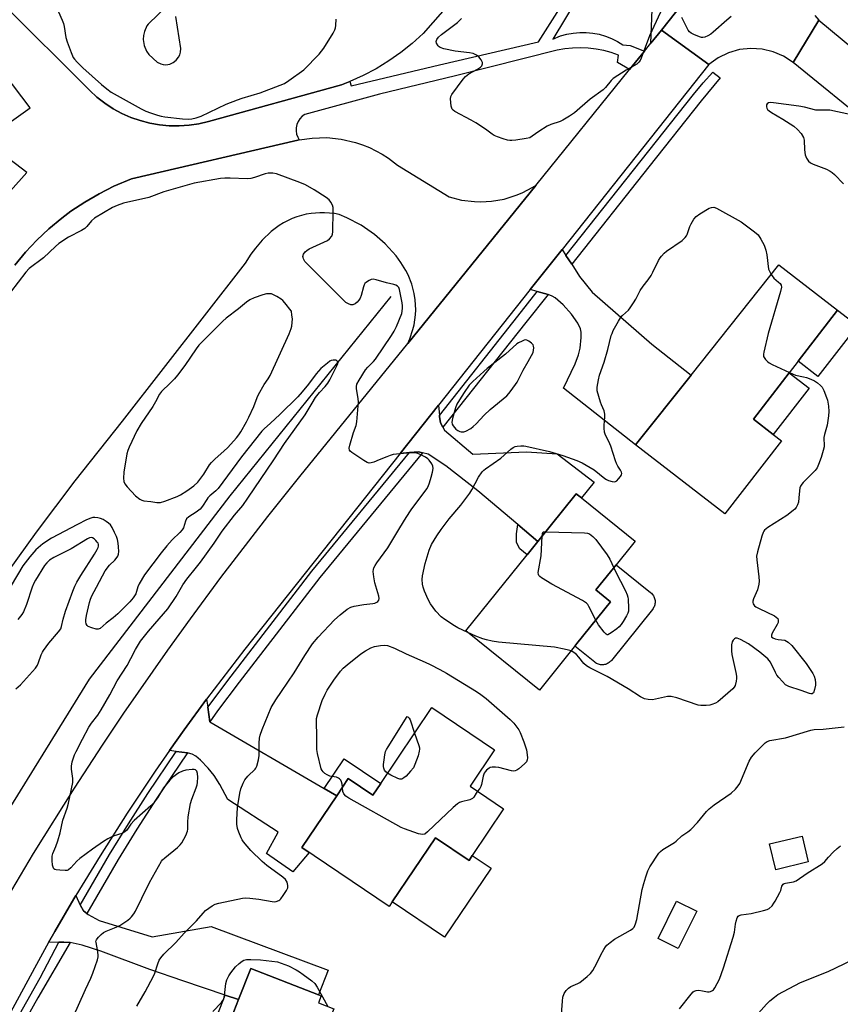
# Model space of a CAD drawing. Units: inches. Extents: x 1285765 to 1291766, y 545449 to 549450.
# Drawn here: x 1289445 to 1289762, y 547907 to 548288 of the extents above; entities that cross this region are included whole.
import ezdxf

# ---------------------------------------------------------------- set-up
doc = ezdxf.new("R2010")
doc.units = ezdxf.units.IN
doc.header["$MEASUREMENT"] = 0
for name, color, linetype in [('BLDG-Footprint', 5, 'Continuous'), ('CULTRL-Pad', 6, 'Continuous'), ('HYDRO-Canal', 164, 'Continuous'), ('TRANS-Driveway', 251, 'Continuous'), ('TRANS-Non Street Sidewalk', 7, 'Continuous'), ('TRANS-Parking Lot', 4, 'Continuous'), ('TRANS-Road', 130, 'Continuous'), ('TRANS-Street Sidewalk', 7, 'Continuous'), ('Undefined', 1, 'Continuous')]:
    doc.layers.add(name, color=color, linetype=linetype)

msp = doc.modelspace()

# ---------------------------------------------------------------- linework, layer by layer
at = {"layer": 'BLDG-Footprint'}
for points, elevation in [([(1289739.67, 548125.26), (1289717.74, 548096.89), (1289683.14, 548123.63), (1289704.63, 548150.64), (1289738.67, 548193.43), (1289761.42, 548175.85), (1289746.15, 548156.1), (1289742.71, 548151.65), (1289728.81, 548133.66), (1289736.52, 548127.7)], 493.3), ([(1289660.44, 548046.65), (1289645.96, 548028.65), (1289617.44, 548051.59), (1289641.15, 548081.06), (1289645.31, 548086.22), (1289660.17, 548104.7), (1289662.14, 548103.11), (1289683, 548086.34), (1289674.62, 548075.91), (1289673.46, 548074.48), (1289667.8, 548067.44), (1289673.49, 548062.87)], 493.49), ([(1289619.01, 547991.33), (1289632.03, 547982.57), (1289619.88, 547964.51), (1289618.61, 547962.63), (1289605.59, 547971.39), (1289588.85, 547946.52), (1289587.7, 547944.81), (1289553.83, 547967.6), (1289567.34, 547987.68), (1289571.81, 547994.32), (1289581.34, 547987.9), (1289584.41, 547992.46), (1289604.17, 548021.83), (1289628.51, 548005.45)], 492.84), ([(1289750.07, 547962.05), (1289737.48, 547958.99), (1289735.05, 547968.99), (1289747.64, 547972.05)], 493.66), ([(1289706.87, 547942.91), (1289699.7, 547928.46), (1289691.89, 547932.34), (1289699.06, 547946.79)], 493.36), ([(1289567.62, 547891.59), (1289558.72, 547868.82), (1289546.81, 547873.48), (1289536.2, 547846.33), (1289509.1, 547856.91), (1289522.99, 547892.45), (1289529.33, 547908.67), (1289534.05, 547920.75), (1289560.34, 547910.47), (1289561.33, 547910.09), (1289560.27, 547907.37), (1289566.18, 547905.06), (1289561.8, 547893.86)], 491.56)]:
    msp.add_lwpolyline(points, close=True, dxfattribs=dict(at, elevation=elevation))
at = {"layer": 'CULTRL-Pad'}
for points in [[(1289769.09, 548169.91), (1289753.83, 548150.17), (1289746.15, 548156.1), (1289761.42, 548175.85)], [(1289750.42, 548145.69), (1289736.52, 548127.7), (1289728.81, 548133.66), (1289742.71, 548151.65)], [(1289670.71, 548038.45), (1289670.31, 548038.43), (1289669.91, 548038.44), (1289669.51, 548038.48), (1289669.12, 548038.56), (1289668.74, 548038.67), (1289668.37, 548038.81), (1289668.01, 548038.99), (1289667.66, 548039.2), (1289667.34, 548039.44), (1289659.63, 548045.64), (1289660.44, 548046.65), (1289673.49, 548062.87), (1289667.8, 548067.44), (1289673.46, 548074.48), (1289674.62, 548075.91), (1289675.62, 548077.17), (1289689, 548066.41), (1289689.3, 548066.14), (1289689.58, 548065.85), (1289689.83, 548065.54), (1289690.05, 548065.2), (1289690.25, 548064.85), (1289690.41, 548064.48), (1289690.54, 548064.1), (1289690.63, 548063.71), (1289690.69, 548063.31), (1289690.72, 548062.91), (1289690.71, 548062.51), (1289690.67, 548062.11), (1289690.59, 548061.71), (1289690.47, 548061.32), (1289690.33, 548060.95), (1289690.15, 548060.59), (1289689.94, 548060.24), (1289689.7, 548059.92), (1289673.79, 548040.14), (1289673.53, 548039.84), (1289673.24, 548039.56), (1289672.93, 548039.31), (1289672.59, 548039.09), (1289672.24, 548038.9), (1289671.87, 548038.73), (1289671.5, 548038.61), (1289671.11, 548038.51)], [(1289605.59, 547971.39), (1289618.61, 547962.63), (1289619.88, 547964.51), (1289627.15, 547959.61), (1289609.15, 547932.86), (1289588.85, 547946.52)]]:
    msp.add_lwpolyline(points, close=True, dxfattribs=at)
at = {"layer": 'HYDRO-Canal'}
msp.add_lwpolyline([(1289588.26, 548181.18), (1289525.93, 548103.97), (1289471.41, 548032.91), (1289419.55, 547949.04), (1289392.83, 547899.55), (1289381.94, 547878.55)], dxfattribs=at)
at = {"layer": 'TRANS-Driveway'}
for points in [[(1289656.19, 548197.13), (1289658.43, 548193.66), (1289661.47, 548188.93), (1289666.39, 548182.8), (1289689.51, 548162.67), (1289704.63, 548150.64), (1289683.14, 548123.63), (1289655.19, 548145.62), (1289659.7, 548155.04), (1289661.04, 548158.56), (1289661.74, 548161.21), (1289662.12, 548165.29), (1289662.06, 548167.29), (1289661.84, 548168.66), (1289660.78, 548170.87), (1289658.34, 548174.3), (1289655.12, 548177.9), (1289652.06, 548180.6), (1289650.82, 548181.31), (1289649.22, 548181.93), (1289645.08, 548183.1), (1289642.36, 548183.86), (1289654.72, 548199.43)], [(1289607.12, 548135.07), (1289607.17, 548134.65), (1289607.61, 548132.18), (1289608.5, 548130.52), (1289609.12, 548129.36), (1289620.13, 548120.07), (1289640.89, 548120.98), (1289652.79, 548120.25), (1289667.07, 548109.24), (1289662.14, 548103.11), (1289660.17, 548104.7), (1289645.31, 548086.22), (1289637.54, 548092.78), (1289622.01, 548105.88), (1289609.66, 548115.56), (1289602.74, 548120.13), (1289600.65, 548120.64), (1289599.03, 548121.03), (1289595.61, 548120.67), (1289591.9, 548120.29), (1289606.84, 548139.1)], [(1289517.35, 548021.96), (1289518.16, 548016.39), (1289562.49, 547990.51), (1289567.34, 547987.68), (1289553.83, 547967.6), (1289556.72, 547965.66), (1289550.39, 547958.19), (1289540.14, 547965.33), (1289544.62, 547973.61), (1289525.21, 547986.28), (1289522.08, 547992.03), (1289519.87, 547995.56), (1289517.52, 547998.43), (1289514.61, 548001.45), (1289512.7, 548002.96), (1289511.35, 548003.77), (1289509.87, 548004.22), (1289509.53, 548004.27), (1289505.2, 548004.88), (1289502.62, 548005.22), (1289508.29, 548013.19), (1289516.92, 548025.05)], [(1289467.96, 547945.29), (1289468.07, 547945.09), (1289469.28, 547943.07), (1289470.59, 547942.04), (1289471.04, 547941.68), (1289475.37, 547939.34), (1289495.85, 547932.98), (1289518.72, 547937), (1289564.07, 547920.02), (1289560.34, 547910.47), (1289534.05, 547920.75), (1289529.33, 547908.67), (1289524.14, 547910.41), (1289507.74, 547915.89), (1289494.89, 547920.39), (1289475.91, 547927.43), (1289468.67, 547929.73), (1289464.1, 547930.82), (1289461.64, 547930.89), (1289459.72, 547930.89), (1289455.73, 547930.76), (1289458.15, 547935.01), (1289465.5, 547947.7), (1289466.27, 547948.99)]]:
    msp.add_lwpolyline(points, close=True, dxfattribs=at)
at = {"layer": 'TRANS-Non Street Sidewalk'}
for points in [[(1289645.31, 548086.22), (1289641.15, 548081.06), (1289638.26, 548083.39), (1289636.97, 548085.87), (1289637.01, 548089.22), (1289637.54, 548092.78)], [(1289567.34, 547987.68), (1289562.49, 547990.51), (1289570.22, 548002.01), (1289584.41, 547992.46), (1289581.34, 547987.9), (1289571.81, 547994.32)], [(1289529.33, 547908.67), (1289522.99, 547892.45), (1289517.9, 547894.44), (1289524.14, 547910.41)]]:
    msp.add_lwpolyline(points, close=True, dxfattribs=at)
at = {"layer": 'TRANS-Parking Lot'}
for points in [[(1289731.7, 548333.16, 0), (1289693.17, 548284.41, 0), (1289689.1, 548279.34, 0), (1289689.82, 548298.97, 0)], [(1289630.94, 548317.47, 0), (1289600.82, 548283.12, 0), (1289596.63, 548279.3, 0), (1289592.21, 548275.76, 0), (1289587.58, 548272.49, 0), (1289582.66, 548269.48, 0), (1289577.65, 548266.83, 0), (1289572.49, 548264.5, 0), (1289569.26, 548263.24, 0), (1289517.66, 548249.02, 0), (1289513.93, 548248.14, 0), (1289510.14, 548247.57, 0), (1289506.32, 548247.3, 0), (1289502.48, 548247.35, 0), (1289498.67, 548247.7, 0), (1289494.89, 548248.37, 0), (1289491.18, 548249.33, 0), (1289487.57, 548250.59, 0), (1289484.06, 548252.14, 0), (1289480.69, 548253.97, 0), (1289477.48, 548256.06, 0), (1289474.45, 548258.41, 0), (1289471.63, 548261, 0), (1289437.67, 548294.91, 0)], [(1289517.26, 548309.09, 0), (1289494.26, 548286.71, 0), (1289493.82, 548286.05, 0), (1289492.82, 548283.89, 0), (1289492.47, 548282.34, 0), (1289492.39, 548280.76, 0), (1289492.75, 548278.4, 0), (1289493.67, 548276.22, 0), (1289494.58, 548274.91, 0), (1289497.8, 548271.95, 0), (1289499.16, 548271.31, 0), (1289500.14, 548271.08, 0), (1289501.15, 548271.03, 0), (1289502.63, 548271.26, 0), (1289504.01, 548271.86, 0), (1289505.2, 548272.79, 0), (1289506.11, 548273.98, 0), (1289506.54, 548274.89, 0), (1289506.81, 548275.86, 0), (1289506.9, 548277.36, 0), (1289505.01, 548289.69, 0)], [(1289442.69, 548193.33, 0), (1289446.77, 548198.31, 0), (1289451.16, 548203.01, 0), (1289455.84, 548207.44, 0), (1289460.79, 548211.55, 0), (1289464.36, 548214.23, 0), (1289469.72, 548217.8, 0), (1289475.29, 548221.03, 0), (1289481.05, 548223.9, 0), (1289487.86, 548226.74, 0), (1289552.24, 548241.74, 0), (1289552.86, 548241.86, 0), (1289557.82, 548242.6, 0), (1289563.47, 548242.74, 0), (1289569.09, 548242.17, 0), (1289574.6, 548240.9, 0), (1289577.38, 548239.97, 0), (1289580, 548238.9, 0), (1289585.01, 548236.29, 0), (1289587.38, 548234.76, 0), (1289590.86, 548232.08, 0), (1289610.95, 548219.75, 0), (1289615.76, 548218.54, 0), (1289620.68, 548217.94, 0), (1289623.16, 548217.88, 0), (1289627.31, 548218.11, 0), (1289632.19, 548218.96, 0), (1289636.93, 548220.42, 0), (1289639.22, 548221.37, 0), (1289641.45, 548222.46, 0), (1289644.48, 548224.26, 0), (1289594.86, 548163.01, 0), (1289595.66, 548164.76, 0), (1289596.91, 548168.39, 0), (1289597.35, 548170.26, 0), (1289597.89, 548174.07, 0), (1289597.98, 548175.99, 0), (1289597.79, 548179.83, 0), (1289597.41, 548182.3, 0), (1289596.44, 548186.02, 0), (1289595.01, 548189.59, 0), (1289594.13, 548191.29, 0), (1289592.19, 548194.35, 0), (1289590.33, 548196.88, 0), (1289586.15, 548201.57, 0), (1289582.04, 548205.21, 0), (1289576.89, 548208.8, 0), (1289571.32, 548211.71, 0), (1289568.3, 548212.93, 0), (1289566.44, 548213.29, 0), (1289562.65, 548213.66, 0), (1289560.75, 548213.66, 0), (1289557.4, 548213.37, 0), (1289555.53, 548213.04, 0), (1289551.86, 548212.04, 0), (1289550.08, 548211.37, 0), (1289546.67, 548209.7, 0), (1289545.05, 548208.7, 0), (1289542.01, 548206.42, 0), (1289538.46, 548202.97, 0), (1289535.86, 548199.94, 0), (1289534.08, 548197.53, 0), (1289531.93, 548194.1, 0), (1289484.17, 548132.91, 0), (1289465.84, 548109.77, 0), (1289450.89, 548089.87, 0), (1289436.36, 548069.68, 0)]]:
    msp.add_polyline3d(points, dxfattribs=at)
at = {"layer": 'TRANS-Road'}
for points in [[(1289752.65, 548290.06), (1289754.16, 548288.26), (1289744.19, 548271.89), (1289740.5, 548274.31), (1289736.45, 548276.06), (1289732.16, 548277.08), (1289727.75, 548277.36), (1289723.37, 548276.87), (1289719.13, 548275.64), (1289715.17, 548273.69), (1289711.6, 548271.1), (1289693.17, 548284.41), (1289731.7, 548333.16)], [(1289775.34, 548246.54), (1289744.19, 548271.89), (1289754.16, 548288.26), (1289777.51, 548268.92)], [(1289434.57, 547939.68), (1289449.85, 547965.31), (1289465.7, 547990.6), (1289476.57, 548007.26), (1289484.89, 548019.65), (1289501.93, 548044.15), (1289510.65, 548056.26), (1289522.49, 548072.26), (1289540.68, 548095.91), (1289553.1, 548111.46), (1289594.86, 548163.01), (1289644.48, 548224.26), (1289680.83, 548269.12), (1289686.59, 548276.23), (1289689.1, 548279.34), (1289693.17, 548284.41), (1289711.6, 548271.1), (1289654.72, 548199.43), (1289642.36, 548183.86), (1289606.84, 548139.1), (1289591.9, 548120.29), (1289531.75, 548044.49), (1289519.83, 548028.98), (1289516.92, 548025.05), (1289508.29, 548013.19), (1289502.62, 548005.22), (1289497.03, 547997.19), (1289486.16, 547980.93), (1289475.64, 547964.43), (1289466.27, 547948.99), (1289465.5, 547947.7), (1289458.15, 547935.01), (1289455.73, 547930.76), (1289450.97, 547922.21), (1289415.75, 547857.46)]]:
    msp.add_lwpolyline(points, dxfattribs=at)
at = {"layer": 'TRANS-Street Sidewalk'}
for points in [[(1289658.43, 548193.66), (1289656.19, 548197.13), (1289705.56, 548259.47), (1289709.29, 548264.05), (1289713.09, 548268.12), (1289715.88, 548265.95), (1289708.61, 548257.02), (1289688.3, 548231.38)], [(1289649.22, 548181.93), (1289640.61, 548171.16), (1289608.5, 548130.52), (1289607.61, 548132.18), (1289607.17, 548134.65), (1289607.12, 548135.07), (1289637.54, 548173.59), (1289645.08, 548183.1)], [(1289600.65, 548120.64), (1289560.83, 548072.23), (1289529.53, 548031.69), (1289521.19, 548020.6), (1289518.16, 548016.39), (1289517.35, 548021.96), (1289526.43, 548034.07), (1289557.77, 548074.66), (1289595.61, 548120.67), (1289599.03, 548121.03)], [(1289509.53, 548004.27), (1289497.43, 547986.41), (1289489.94, 547974.73), (1289482.67, 547962.91), (1289470.59, 547942.04), (1289469.28, 547943.07), (1289468.07, 547945.09), (1289467.96, 547945.29), (1289479.31, 547964.91), (1289486.63, 547976.81), (1289494.16, 547988.55), (1289505.2, 548004.88)]]:
    msp.add_lwpolyline(points, close=True, dxfattribs=at)
msp.add_lwpolyline([(1289432.8, 547882.46), (1289452.49, 547917.17), (1289459.72, 547930.89), (1289461.64, 547930.89), (1289464.1, 547930.82), (1289451.54, 547909.37), (1289435.52, 547880.92)], dxfattribs=at)
for points in [[(1289437.67, 548294.91, 0), (1289471.63, 548261, 0), (1289474.45, 548258.41, 0), (1289477.48, 548256.06, 0), (1289480.69, 548253.97, 0), (1289484.06, 548252.14, 0), (1289487.57, 548250.59, 0), (1289491.18, 548249.33, 0), (1289494.89, 548248.37, 0), (1289498.67, 548247.7, 0), (1289502.48, 548247.35, 0), (1289506.32, 548247.3, 0), (1289510.14, 548247.57, 0), (1289513.93, 548248.14, 0), (1289517.66, 548249.02, 0), (1289569.26, 548263.24, 0), (1289572.49, 548264.5, 0), (1289573, 548262.82, 0), (1289607.12, 548270.94, 0), (1289645.6, 548279.83, 0), (1289661.19, 548304.52, 0)], [(1289661.31, 548297.92, 0), (1289651.05, 548280.96, 0), (1289654.05, 548282.15, 0), (1289656.48, 548282.84, 0), (1289658.97, 548283.3, 0), (1289661.5, 548283.53, 0), (1289664.03, 548283.52, 0), (1289666.55, 548283.28, 0), (1289669.04, 548282.8, 0), (1289671.47, 548282.09, 0), (1289673.83, 548281.16, 0), (1289676.09, 548280.01, 0), (1289678.23, 548278.66, 0), (1289681, 548278.52, 0), (1289686.59, 548276.23, 0), (1289680.83, 548269.12, 0), (1289676.2, 548271.89, 0), (1289676.6, 548274.73, 0), (1289673.74, 548275.71, 0), (1289670.81, 548276.47, 0), (1289667.83, 548277.03, 0), (1289664.82, 548277.38, 0), (1289661.8, 548277.51, 0), (1289658.77, 548277.43, 0), (1289655.75, 548277.14, 0), (1289652.77, 548276.63, 0), (1289613.35, 548266.74, 0), (1289583.9, 548259.55, 0), (1289554.94, 548251.78, 0), (1289553.92, 548251.02, 0), (1289553.06, 548250.1, 0), (1289552.38, 548249.03, 0), (1289551.9, 548247.85, 0), (1289551.65, 548246.61, 0), (1289551.63, 548245.34, 0), (1289551.83, 548244.09, 0), (1289552.26, 548242.9, 0), (1289552.86, 548241.86, 0), (1289552.24, 548241.74, 0), (1289487.86, 548226.74, 0), (1289481.05, 548223.9, 0), (1289475.29, 548221.03, 0), (1289469.72, 548217.8, 0), (1289464.36, 548214.23, 0), (1289460.79, 548211.55, 0), (1289455.84, 548207.44, 0), (1289451.16, 548203.01, 0), (1289446.77, 548198.31, 0), (1289442.69, 548193.33, 0)], [(1289438.64, 548247.2, 0), (1289448.63, 548254.24, 0), (1289431.49, 548276.6, 0)], [(1289433.44, 548213.88, 0), (1289447.33, 548229.29, 0), (1289438.04, 548236.29, 0)]]:
    msp.add_polyline3d(points, dxfattribs=at)
at = {"layer": 'Undefined'}
for points, elevation in [([(1289459.5, 548291.54), (1289460.99, 548288.33), (1289461.52, 548286.96), (1289461.76, 548285.83), (1289462.43, 548281.53), (1289462.96, 548279.85), (1289464.46, 548275.7), (1289465.29, 548273.84), (1289465.8, 548273.14), (1289466.77, 548272.05), (1289468.97, 548269.85), (1289476.27, 548263.3), (1289478.28, 548261.62), (1289479.92, 548260.42), (1289491.54, 548253.97), (1289493.37, 548253.02), (1289495.23, 548252.31), (1289497.93, 548251.4), (1289499.31, 548251.08), (1289500.76, 548250.87), (1289507.57, 548250.1), (1289509.79, 548249.95), (1289511.26, 548250), (1289512.92, 548250.39), (1289514.84, 548251.06), (1289524.57, 548255.66), (1289528.86, 548257.37), (1289530.76, 548258.07), (1289537.69, 548260.15), (1289545.5, 548263.03), (1289547.13, 548263.73), (1289548.85, 548264.86), (1289554.56, 548269.04), (1289560.49, 548275.11), (1289561.46, 548276.21), (1289562.31, 548277.43), (1289565.98, 548283.24), (1289566.67, 548284.53), (1289566.9, 548285.34), (1289567.01, 548286.16), (1289567.15, 548288.7)], 490), ([(1289692.77, 548291.43), (1289688.5, 548282.2), (1289685.28, 548273.49), (1289684.92, 548272.69), (1289684.47, 548271.97), (1289683.59, 548271.27), (1289679.48, 548268.95), (1289674.5, 548265.68), (1289673.64, 548264.9), (1289671.46, 548262.23), (1289670.54, 548261.31), (1289665.57, 548257.72), (1289659.44, 548252.3), (1289657.49, 548251.01), (1289654.98, 548249.49), (1289653.92, 548249), (1289650.28, 548247.79), (1289648.92, 548247.23), (1289645.69, 548245.17), (1289643.12, 548243.26), (1289642.13, 548242.73), (1289640.74, 548242.41), (1289636.7, 548241.79), (1289635.27, 548241.61), (1289634.42, 548241.6), (1289633.57, 548241.75), (1289631.9, 548242.26), (1289629.68, 548243), (1289628.35, 548243.56), (1289627.6, 548244.04), (1289624.99, 548246.04), (1289621.28, 548248.49), (1289619.47, 548249.52), (1289613.13, 548252.9), (1289612.44, 548253.42), (1289612.15, 548253.77), (1289611.93, 548254.2), (1289611.72, 548255.01), (1289611.54, 548256.43), (1289611.46, 548257.85), (1289611.56, 548258.66), (1289611.91, 548259.42), (1289616.33, 548265.37), (1289617.28, 548266.49), (1289618.49, 548267.44), (1289621.87, 548269.27), (1289623.02, 548270.02), (1289623.55, 548270.55), (1289623.75, 548270.96), (1289623.83, 548271.41), (1289623.78, 548271.89), (1289623.28, 548272.91), (1289622.37, 548274.07), (1289621.46, 548274.75), (1289620.17, 548275.33), (1289618.75, 548275.64), (1289613.19, 548276.29), (1289608.83, 548277.22), (1289607.45, 548277.68), (1289606.99, 548277.99), (1289606.61, 548278.38), (1289606.05, 548279.31), (1289605.95, 548280.04), (1289606.19, 548280.77), (1289606.78, 548281.63), (1289607.93, 548282.72), (1289614.14, 548287.32), (1289614.99, 548288.11), (1289615.7, 548288.97)], 492), ([(1289720.15, 548289.64), (1289718.56, 548288.33), (1289713.24, 548283.6), (1289712.35, 548282.9), (1289711.21, 548282.15), (1289709.98, 548281.67), (1289709.2, 548281.57), (1289708.67, 548281.62), (1289707.86, 548281.85), (1289705.73, 548282.73), (1289704.71, 548283.24), (1289704.04, 548283.72), (1289703.53, 548284.38), (1289702.99, 548285.39), (1289701.12, 548289.36)], 492), ([(1289766.14, 548251.66), (1289758.37, 548253.35), (1289757.19, 548253.42), (1289754.23, 548253.36), (1289752.95, 548253.45), (1289748.58, 548254.55), (1289746.43, 548254.98), (1289736.64, 548256.27), (1289735.47, 548256.31), (1289734.71, 548256.18), (1289734.14, 548255.84), (1289733.94, 548255.42), (1289733.91, 548254.66), (1289734.04, 548254.15), (1289734.3, 548253.71), (1289734.88, 548253.13), (1289735.87, 548252.48), (1289740.23, 548249.95), (1289744.42, 548247.18), (1289745.89, 548245.94), (1289747.32, 548244.3), (1289748.17, 548242.85), (1289748.51, 548241.79), (1289748.59, 548237.97), (1289748.82, 548236.04), (1289749.36, 548234.74), (1289750.17, 548233.59), (1289750.95, 548232.94), (1289751.93, 548232.43), (1289757.07, 548230.54), (1289758.54, 548229.8), (1289759.39, 548229.19), (1289760.24, 548228.44), (1289763.69, 548224.91)], 490), ([(1289489.92, 547906.1), (1289493.19, 547911.74), (1289496.36, 547917.81), (1289496.82, 547918.9), (1289498.02, 547922.54), (1289498.62, 547923.89), (1289499.19, 547924.9), (1289500.36, 547926.22), (1289505.07, 547930.74), (1289508.3, 547934.41), (1289513.05, 547939.22), (1289515.55, 547942.13), (1289516.56, 547943.18), (1289519.05, 547945.06), (1289520.28, 547945.72), (1289521.64, 547946.09), (1289530.82, 547948), (1289532.18, 547948.07), (1289533.65, 547947.97), (1289537.18, 547947.56), (1289542.28, 547946.66), (1289543.11, 547946.59), (1289543.91, 547946.69), (1289544.9, 547947.08), (1289545.35, 547947.36), (1289545.76, 547947.76), (1289546.63, 547948.96), (1289547.93, 547951), (1289548.41, 547952.04), (1289548.47, 547952.84), (1289548.1, 547954.2), (1289547.52, 547955.16), (1289546.44, 547956.09), (1289540.31, 547960.61), (1289538.51, 547962.15), (1289534.08, 547966.48), (1289531.22, 547969.85), (1289530.72, 547970.57), (1289530.32, 547971.35), (1289529.41, 547973.55), (1289528.95, 547974.96), (1289528.69, 547976.62), (1289528.59, 547978.33), (1289528.9, 547983.08), (1289529.75, 547988.68), (1289530.17, 547990.33), (1289531.06, 547992.55), (1289531.75, 547993.83), (1289532.96, 547995.27), (1289535.71, 547997.95), (1289536.05, 547998.42), (1289536.39, 547999.17), (1289537.05, 548001.62), (1289537.35, 548003.29), (1289537.33, 548008.02), (1289537.45, 548009.96), (1289537.64, 548011.21), (1289538.42, 548013.4), (1289541.92, 548021.84), (1289543.71, 548024.8), (1289545.97, 548028.03), (1289550.81, 548035.36), (1289555.03, 548042.08), (1289557.98, 548046.52), (1289560.18, 548049.15), (1289566.46, 548055.85), (1289568.64, 548057.79), (1289571.39, 548059.96), (1289572.8, 548060.76), (1289574.15, 548061.18), (1289577.83, 548061.86), (1289581.31, 548062.21), (1289582.15, 548062.36), (1289582.9, 548062.68), (1289583.31, 548063.03), (1289583.61, 548063.45), (1289583.76, 548064.18), (1289583.66, 548064.97), (1289582.11, 548070.21), (1289581.67, 548072.5), (1289581.47, 548074.53), (1289581.55, 548075.35), (1289581.76, 548076.05), (1289582.22, 548076.93), (1289582.88, 548077.92), (1289587.1, 548083.75), (1289591.87, 548091.47), (1289594.28, 548095.51), (1289596.22, 548098.51), (1289602.31, 548106.62), (1289602.77, 548107.52), (1289603.27, 548108.91), (1289603.98, 548111.18), (1289604.48, 548113.14), (1289604.72, 548114.54), (1289604.62, 548115.36), (1289604.17, 548116.33), (1289603.2, 548117.68), (1289602.63, 548118.28), (1289601.71, 548118.9), (1289599.43, 548120.06), (1289598.39, 548120.44), (1289597.31, 548120.58), (1289595.91, 548120.56), (1289589.2, 548119.89), (1289588.09, 548119.59), (1289586.75, 548119.09), (1289583.81, 548117.9), (1289581.72, 548116.96), (1289580.67, 548116.68), (1289579.87, 548116.63), (1289579.09, 548116.84), (1289577.84, 548117.56), (1289573.16, 548120.72), (1289572.55, 548121.26), (1289572.29, 548121.67), (1289572.22, 548122.43), (1289572.45, 548123.55), (1289573.82, 548128.44), (1289574.86, 548131.2), (1289575.1, 548132.65), (1289575.74, 548140.35), (1289575.65, 548141.5), (1289575.01, 548145.48), (1289575.01, 548146.32), (1289575.21, 548147.16), (1289576, 548148.72), (1289578.55, 548152.7), (1289579.45, 548153.84), (1289581.62, 548155.98), (1289582.4, 548156.93), (1289588.6, 548166.04), (1289589.66, 548167.73), (1289590.55, 548169.55), (1289592.53, 548174.55), (1289592.89, 548176.55), (1289592.89, 548177.62), (1289592.74, 548178.75), (1289591.69, 548183.9), (1289591.39, 548184.66), (1289590.9, 548185.18), (1289590.28, 548185.54), (1289589.53, 548185.81), (1289586.62, 548186.48), (1289582.62, 548187.67), (1289581.49, 548187.87), (1289580.68, 548187.73), (1289579.89, 548187.39), (1289578.9, 548186.78), (1289578.29, 548186.21), (1289578.01, 548185.75), (1289577.71, 548184.97), (1289576.8, 548181.63), (1289576.43, 548180.55), (1289575.97, 548179.73), (1289575.33, 548178.97), (1289574.51, 548178.33), (1289573.62, 548177.96), (1289572.88, 548177.99), (1289571.88, 548178.31), (1289570.93, 548178.84), (1289570.06, 548179.6), (1289555.05, 548194.74), (1289554.45, 548195.72), (1289554.3, 548196.26), (1289554.28, 548196.69), (1289554.51, 548197.62), (1289555.13, 548198.5), (1289555.76, 548199.01), (1289556.74, 548199.6), (1289563.73, 548202.87), (1289564.6, 548203.55), (1289565.4, 548204.61), (1289565.69, 548205.35), (1289565.81, 548206.2), (1289565.96, 548214.22), (1289565.92, 548215.69), (1289565.75, 548216.52), (1289565.12, 548217.74), (1289564.45, 548218.61), (1289563.31, 548219.5), (1289558.61, 548222.53), (1289555.2, 548224.49), (1289553.07, 548225.38), (1289543.96, 548228.72), (1289542.54, 548229), (1289540.8, 548228.97), (1289539.67, 548228.73), (1289535.49, 548227.26), (1289534.07, 548226.9), (1289532.59, 548226.84), (1289526.04, 548227.1), (1289524.04, 548227.09), (1289522.33, 548226.86), (1289512.16, 548225.04), (1289509.36, 548224.3), (1289500.33, 548221.69), (1289494.49, 548219.59), (1289484.73, 548217.41), (1289482.3, 548216.49), (1289480.46, 548215.68), (1289473.55, 548211.52), (1289472.33, 548210.53), (1289470.48, 548208.35), (1289469.7, 548207.59), (1289468.48, 548206.82), (1289463.43, 548204.21), (1289459.72, 548201.7), (1289458.4, 548200.62), (1289453.72, 548196.13), (1289448.12, 548192.02), (1289446.85, 548190.63), (1289441.01, 548182.92)], 490), ([(1289618.2, 548050.98), (1289614.25, 548052.82), (1289612.94, 548053.51), (1289609.19, 548055.95), (1289607.81, 548057.08), (1289605.73, 548059.22), (1289603.75, 548062.04), (1289602.79, 548063.8), (1289601.41, 548066.97), (1289600.87, 548068.57), (1289600.63, 548069.68), (1289600.51, 548071.44), (1289600.63, 548072.89), (1289601.6, 548077.75), (1289603.18, 548082.86), (1289604.07, 548085.02), (1289606.15, 548088.46), (1289607.76, 548090.83), (1289610.95, 548094.96), (1289615.41, 548100.24), (1289618.91, 548104.98), (1289619.68, 548106.23), (1289622.34, 548111.21), (1289623.77, 548113.22), (1289624.35, 548113.81), (1289625.02, 548114.35), (1289630.92, 548118.56), (1289634.78, 548122), (1289635.71, 548122.63), (1289636.45, 548122.99), (1289637.25, 548123.2), (1289638.66, 548123.32), (1289639.8, 548123.29), (1289640.67, 548123.17), (1289649.82, 548121.1), (1289654.94, 548119.59), (1289660.38, 548117.67), (1289662.47, 548116.73), (1289667.06, 548113.97), (1289671.24, 548110.66), (1289671.91, 548110.2), (1289672.63, 548109.83), (1289674.05, 548109.42), (1289675.15, 548109.35), (1289675.84, 548109.67), (1289676.6, 548110.46), (1289677.27, 548111.39), (1289677.66, 548112.11), (1289677.78, 548112.59), (1289677.71, 548113.08), (1289677.37, 548113.82), (1289676.27, 548115.36), (1289675.72, 548116.39), (1289675.31, 548117.5), (1289673.55, 548123.17), (1289672.75, 548124.96), (1289671.47, 548127.49), (1289671.13, 548128.54), (1289670.94, 548130.2), (1289670.92, 548131.31), (1289671.28, 548134.41), (1289671.3, 548135.52), (1289670.95, 548136.84), (1289669.95, 548139.15), (1289669.55, 548140.27), (1289668.3, 548144.58), (1289668.22, 548145.16), (1289668.25, 548146.03), (1289668.73, 548148.94), (1289669.14, 548150.67), (1289671.02, 548155.71), (1289672.37, 548160.6), (1289673.74, 548166.06), (1289674.02, 548166.9), (1289674.51, 548167.97), (1289676.5, 548171.65), (1289677.28, 548172.91), (1289678.04, 548173.75), (1289680.35, 548175.83), (1289681.08, 548176.75), (1289682.4, 548178.69), (1289683.3, 548180.19), (1289684.93, 548183.54), (1289686.06, 548185.16), (1289688.07, 548187.68), (1289689.14, 548189.35), (1289689.83, 548190.6), (1289692.06, 548195.18), (1289692.63, 548196.13), (1289693.14, 548196.78), (1289694.26, 548198.02), (1289695.09, 548198.77), (1289701.15, 548202.94), (1289702.42, 548204.06), (1289702.92, 548204.72), (1289703.18, 548205.24), (1289704.24, 548208.34), (1289704.72, 548209.4), (1289705.76, 548211.09), (1289706.68, 548212.16), (1289708.11, 548213.19), (1289711.62, 548215.4), (1289712.53, 548215.73), (1289713.44, 548215.75), (1289714.54, 548215.42), (1289724.04, 548210.09), (1289729.27, 548206.25), (1289730.59, 548205.1), (1289731.69, 548203.38), (1289732.95, 548201.04), (1289733.42, 548199.97), (1289733.65, 548199.11), (1289733.97, 548197.35), (1289734.69, 548191.76), (1289734.99, 548190.96), (1289735.71, 548189.71)], 492), ([(1289735.71, 548189.71), (1289736.76, 548188.32), (1289738.57, 548186.77), (1289739.16, 548186.18), (1289739.54, 548185.55), (1289739.64, 548184.8), (1289739.26, 548183.11), (1289734.53, 548166.79), (1289732.83, 548159.63), (1289732.69, 548158.78), (1289732.73, 548157.98), (1289732.95, 548157.49), (1289733.45, 548156.81), (1289734.28, 548155.97), (1289734.98, 548155.44), (1289736.02, 548154.88), (1289742.78, 548151.73)], 492), ([(1289465.09, 547901.58), (1289469.95, 547912.56), (1289472.08, 547917.02), (1289472.83, 547918.89), (1289474.71, 547924.12), (1289474.95, 547925.2), (1289474.96, 547926.01), (1289474.7, 547927.92), (1289474.09, 547930.77), (1289474.08, 547931.31), (1289474.22, 547931.81), (1289474.5, 547932.27), (1289475.07, 547932.91), (1289476.13, 547933.94), (1289477.03, 547934.69), (1289478.03, 547935.22), (1289481.23, 547936.43), (1289483.28, 547937.44), (1289486.37, 547939.48), (1289487.26, 547940.19), (1289487.86, 547940.8), (1289488.77, 547941.92), (1289489.39, 547942.91), (1289491.78, 547948), (1289494.8, 547954.02), (1289499.5, 547962.3), (1289499.9, 547962.82), (1289500.71, 547963.58), (1289505.68, 547967.62), (1289506.66, 547968.59), (1289507.33, 547969.49), (1289508.85, 547972.32), (1289509.49, 547973.92), (1289509.6, 547974.72), (1289509.65, 547977.49), (1289509.79, 547979.48), (1289510.75, 547984.64), (1289511.22, 547986.35), (1289512.93, 547990.81), (1289513.25, 547991.92), (1289513.39, 547992.77), (1289513.49, 547994.82), (1289513.42, 547996.27), (1289513.12, 547997.2), (1289512.64, 547997.67), (1289512.17, 547997.84), (1289511.33, 547997.9), (1289508.94, 547997.65), (1289507.65, 547997.27), (1289506.2, 547996.51), (1289503.89, 547994.84), (1289502.65, 547993.67), (1289500.29, 547990.81), (1289497.9, 547986.86), (1289496.38, 547984.83), (1289495.31, 547983.77), (1289488.93, 547978.1), (1289487.57, 547976.61), (1289486, 547974.39), (1289485.31, 547973.69), (1289484.89, 547973.41), (1289484.13, 547973.07), (1289481.17, 547972.11), (1289479.67, 547971.51), (1289478.69, 547971.02), (1289476.97, 547969.92), (1289472.75, 547967.03), (1289467.79, 547963.37), (1289466.69, 547962.37), (1289464.3, 547959.68), (1289463.42, 547958.95), (1289462.93, 547958.76), (1289462.12, 547958.69), (1289460.08, 547958.82), (1289458.67, 547959), (1289458.17, 547959.15), (1289457.77, 547959.39), (1289457.43, 547960.02), (1289457.26, 547960.82), (1289457.05, 547962.54), (1289457.05, 547964.26), (1289457.38, 547965.34), (1289458.51, 547968.02), (1289459.25, 547970.25), (1289460.17, 547973.35), (1289461.26, 547978.26), (1289462.95, 547982.89), (1289463.47, 547984.85), (1289465.11, 547992.75), (1289465.12, 547994.32), (1289464.62, 547998.01), (1289464.57, 547999.13), (1289464.89, 548000.8), (1289465.72, 548003.53), (1289466.34, 548004.88), (1289468.81, 548009.66), (1289471.33, 548014.22), (1289472.38, 548015.86), (1289474.73, 548018.87), (1289476.12, 548020.95), (1289479.46, 548026.75), (1289482.33, 548032.16), (1289486.13, 548038.19), (1289487.64, 548040.93), (1289489.38, 548044.31), (1289491.38, 548047.59), (1289494.4, 548051.5), (1289498.62, 548056.24), (1289501.89, 548060.14), (1289505.13, 548064.92), (1289507.76, 548069.39), (1289509.26, 548071.56), (1289513.05, 548076.25), (1289514.53, 548078.2), (1289519.9, 548085.61), (1289522.92, 548090.18), (1289527.81, 548096.37), (1289531, 548100.21), (1289532.88, 548103.08), (1289543.04, 548117.9), (1289547.07, 548124.15), (1289555.12, 548135.29), (1289557.78, 548139.87), (1289559.17, 548141.99), (1289560.7, 548144.02), (1289562.91, 548146.33), (1289563.92, 548147.63), (1289564.63, 548148.86), (1289567.79, 548155.07), (1289567.86, 548155.62), (1289567.73, 548155.92), (1289567.42, 548156.22), (1289567.01, 548156.44), (1289566.54, 548156.56), (1289566.03, 548156.54), (1289565.24, 548156.32), (1289564.73, 548156.07), (1289563.76, 548155.37), (1289561.25, 548153.22), (1289559.44, 548151.22), (1289556.43, 548147.22), (1289553.99, 548144.25), (1289552.27, 548142.3), (1289545.31, 548135.44), (1289541.67, 548132.02), (1289539.26, 548129.95), (1289538.28, 548128.95), (1289530.52, 548119.05), (1289521.41, 548106.72), (1289520.54, 548105.86), (1289518.24, 548103.93), (1289517.46, 548103.17), (1289516.98, 548102.51), (1289515.4, 548099.94), (1289514.39, 548098.7), (1289512.86, 548097.54), (1289509.99, 548095.78), (1289509.2, 548095.07), (1289508.72, 548094.06), (1289507.95, 548091.54), (1289507.48, 548090.72), (1289506.6, 548089.69), (1289503.59, 548086.84), (1289501.47, 548084.56), (1289499.27, 548081.79), (1289492.91, 548073.32), (1289490.75, 548069.77), (1289490.31, 548068.7), (1289489.46, 548065.96), (1289489.06, 548065.17), (1289488.45, 548064.34), (1289487.14, 548062.88), (1289482.54, 548058.22), (1289480.75, 548056.67), (1289478.06, 548054.61), (1289475.66, 548052.55), (1289474.97, 548052.27), (1289474.16, 548052.3), (1289472.45, 548052.78), (1289471.1, 548053.34), (1289470.66, 548053.66), (1289470.25, 548054.29), (1289470.11, 548055.06), (1289470.14, 548055.87), (1289470.4, 548057.57), (1289471.51, 548062.54), (1289471.93, 548063.91), (1289472.48, 548065.17), (1289474.33, 548068.51), (1289476.54, 548072.89), (1289477.64, 548074.83), (1289479.28, 548077.06), (1289481.37, 548079.02), (1289481.92, 548079.64), (1289482.51, 548080.53), (1289482.82, 548081.25), (1289482.94, 548082.38), (1289482.85, 548084.14), (1289482.68, 548085.61), (1289482.36, 548087.02), (1289481.99, 548088.12), (1289481.26, 548089.76), (1289480.33, 548091.64), (1289479.7, 548092.63), (1289478.93, 548093.37), (1289478.05, 548094.01), (1289476.8, 548094.71), (1289475.79, 548095.15), (1289474.77, 548095.39), (1289473.69, 548095.48), (1289472.89, 548095.46), (1289472.07, 548095.28), (1289470.44, 548094.59), (1289466.96, 548092.83), (1289456.82, 548087.51), (1289453.44, 548085.29), (1289450.81, 548082.95), (1289448.42, 548080.33), (1289445.72, 548076.76), (1289441.26, 548069.15)], 488), ([(1289742.78, 548151.73), (1289745.16, 548150.73), (1289748.24, 548150.07), (1289749.38, 548149.75), (1289751, 548149.14), (1289752.47, 548148.46), (1289753.6, 548147.74), (1289754.87, 548146.66), (1289755.39, 548146.02), (1289756.05, 548144.74), (1289757.18, 548142.07), (1289757.52, 548140.97), (1289757.88, 548138.66), (1289758.07, 548136.63), (1289757.93, 548134.87), (1289757.35, 548131.36), (1289756.34, 548127.66), (1289756.11, 548126.53), (1289756.1, 548125.67), (1289756.28, 548124.02), (1289756.21, 548122.95), (1289755.87, 548121.51), (1289755.03, 548118.73), (1289754.09, 548116.06), (1289753.52, 548114.82), (1289752.76, 548113.78), (1289748.12, 548109.04), (1289747.56, 548108.41), (1289747.1, 548107.72), (1289746.83, 548106.96), (1289746.62, 548105.89), (1289746.46, 548103.11), (1289746.24, 548101.44), (1289745.92, 548100.39), (1289745.33, 548099.44), (1289744.8, 548098.78), (1289744.2, 548098.19), (1289741.72, 548096.31), (1289734.39, 548091.61), (1289733.17, 548090.57), (1289732.84, 548090.17), (1289732.56, 548089.67), (1289732.09, 548088.28), (1289730.38, 548082.24), (1289730.03, 548080.51), (1289730.08, 548079.08), (1289730.92, 548072.49), (1289731.01, 548070.81), (1289730.93, 548069.71), (1289730.42, 548067.55), (1289728.88, 548063.97), (1289728.64, 548063.14), (1289728.62, 548062.61), (1289728.73, 548062.11), (1289728.94, 548061.65), (1289729.27, 548061.25), (1289729.72, 548060.92), (1289731.01, 548060.22), (1289736.93, 548057.36), (1289737.67, 548056.93), (1289738.24, 548056.4), (1289738.45, 548055.69), (1289738.35, 548054.89), (1289738.01, 548054.09), (1289736.14, 548050.68), (1289735.86, 548049.94), (1289735.85, 548049.3), (1289736.29, 548048.87), (1289737.24, 548048.46), (1289738.34, 548048.21), (1289740.95, 548047.94), (1289741.68, 548047.63), (1289742.33, 548047.17), (1289743.67, 548045.89), (1289749.3, 548038.93), (1289751.85, 548035.11), (1289752.31, 548034.08), (1289752.7, 548032.72), (1289752.93, 548031.33), (1289752.9, 548030.49), (1289752.51, 548028.8), (1289752.03, 548027.58), (1289751.73, 548027.29), (1289751.53, 548027.22), (1289751.07, 548027.22), (1289750.55, 548027.33), (1289747.28, 548028.53), (1289742.57, 548030.08), (1289741.78, 548030.43), (1289741.3, 548030.73), (1289740.04, 548031.93), (1289738.66, 548033.45), (1289737.94, 548034.37), (1289737.36, 548035.4), (1289735.45, 548039.41), (1289734.98, 548040.14), (1289734.4, 548040.76), (1289731.29, 548043.31), (1289726.89, 548046.53), (1289723.85, 548048.21), (1289722.58, 548048.72), (1289721.89, 548048.69), (1289721.49, 548048.47), (1289720.95, 548047.97), (1289720.55, 548047.34), (1289720.34, 548046.23), (1289720.37, 548043.84), (1289720.5, 548042.36), (1289721.99, 548035.46), (1289722.24, 548034.02), (1289722.26, 548033.16), (1289722.16, 548032.03), (1289721.79, 548030.4), (1289721.36, 548029.7), (1289720.78, 548029.09), (1289715.05, 548024.13), (1289714.06, 548023.55), (1289712.72, 548023.01), (1289711.89, 548022.82), (1289710.48, 548022.68), (1289708.5, 548022.62), (1289707.4, 548022.79), (1289699.14, 548025.58), (1289696.88, 548026.19), (1289696.32, 548026.21), (1289695.48, 548026.11), (1289689.77, 548024.89), (1289688, 548024.95), (1289686.57, 548025.25), (1289685.02, 548026.08), (1289680.29, 548029.16), (1289672.14, 548033.86), (1289665.41, 548037.31), (1289664.15, 548038.02), (1289663.11, 548038.95), (1289661.2, 548041.43), (1289660.31, 548042.41), (1289659.26, 548043.25), (1289658.17, 548043.83)], 492), ([(1289646.92, 548088.23), (1289647.1, 548089.27), (1289647.4, 548090.02), (1289648.35, 548090.01)], 494), ([(1289648.35, 548090.01), (1289663.3, 548089.57), (1289664.47, 548089.45), (1289665.25, 548089.19), (1289666.55, 548088.18), (1289667.73, 548086.95), (1289672.19, 548081.01), (1289673.24, 548079.34), (1289674.72, 548076.05)], 494), ([(1289443.05, 548029.1), (1289444.79, 548030.73), (1289449.51, 548035.79), (1289450.62, 548037.11), (1289451.37, 548038.25), (1289451.82, 548039.34), (1289452.83, 548042.31), (1289453.31, 548043.29), (1289453.76, 548044.01), (1289455.77, 548046.77), (1289459.54, 548051.17), (1289460.39, 548052.34), (1289460.77, 548053.23), (1289461.4, 548056.15), (1289462.29, 548059.22), (1289465.1, 548066.98), (1289465.86, 548068.88), (1289466.66, 548070.43), (1289468.17, 548072.99), (1289473.56, 548081.36), (1289474.52, 548083.1), (1289474.86, 548083.86), (1289475, 548084.38), (1289475, 548085.05), (1289474.86, 548085.52), (1289474.58, 548086.01), (1289474.02, 548086.66), (1289473.37, 548087.2), (1289472.67, 548087.6), (1289472.21, 548087.71), (1289471.53, 548087.62), (1289470.78, 548087.3), (1289464.4, 548083.33), (1289457.8, 548080.05), (1289456.06, 548078.98), (1289455, 548078.01), (1289454.12, 548076.91), (1289450.63, 548071.27), (1289449.97, 548070.01), (1289449.34, 548068.48), (1289447.11, 548061.77), (1289445.98, 548058.91), (1289445.37, 548057.93), (1289443.82, 548055.98)], 486), ([(1289667.75, 548055.73), (1289665.1, 548061), (1289664.65, 548061.75), (1289664.08, 548062.38), (1289662.62, 548063.3), (1289650.65, 548069.66), (1289646.69, 548072.14), (1289646.03, 548072.65), (1289645.69, 548073.03), (1289645.5, 548073.47), (1289645.47, 548074.26), (1289646.56, 548080.64), (1289646.92, 548088.23)], 494), ([(1289674.72, 548076.05), (1289675.58, 548074.05), (1289677.36, 548070.86), (1289679.23, 548067.16), (1289679.95, 548065.54), (1289680.14, 548064.7), (1289680.23, 548063.84), (1289680.41, 548060.33), (1289680.39, 548059.19), (1289680.21, 548058.38), (1289679.7, 548057.38), (1289678.31, 548055.21), (1289677.51, 548054.02), (1289676.79, 548053.16), (1289675.9, 548052.4), (1289673.75, 548050.83), (1289673.04, 548050.37), (1289672.36, 548050.11), (1289672.15, 548050.1), (1289671.73, 548050.29), (1289670.97, 548051.05), (1289668.79, 548053.92), (1289667.75, 548055.73)], 494), ([(1289658.17, 548043.83), (1289657.12, 548044.16), (1289655.45, 548044.54), (1289651.77, 548045.24), (1289630.01, 548047.26), (1289627.64, 548047.56), (1289625.33, 548048.05), (1289623.96, 548048.51), (1289621.29, 548049.57), (1289618.2, 548050.98)], 492), ([(1289569.54, 547990.94), (1289569.43, 547992.2), (1289569.27, 547993.01), (1289568.94, 547993.68), (1289568.45, 547994.2), (1289568.02, 547994.49), (1289567.21, 547994.82), (1289564.67, 547995.32), (1289563.65, 547995.74), (1289562.73, 547996.35), (1289562.11, 547996.89), (1289561.67, 547997.47), (1289561.36, 547998.15), (1289559.91, 548004.08), (1289559.7, 548005.54), (1289559.65, 548010.92), (1289559.49, 548016.17), (1289559.55, 548017.59), (1289559.86, 548019.01), (1289561.73, 548024.63), (1289562.85, 548027.05), (1289563.65, 548028.55), (1289566.18, 548032.46), (1289568.79, 548035.91), (1289569.88, 548037.11), (1289571.34, 548038.41), (1289576.69, 548042.65), (1289578.5, 548043.88), (1289580.63, 548044.97), (1289581.99, 548045.49), (1289584.26, 548045.96), (1289586.01, 548046.01), (1289586.97, 548045.97), (1289589.75, 548044.94), (1289594.25, 548042.64), (1289601.65, 548039.48), (1289603.5, 548038.61), (1289607.37, 548036.59), (1289609.87, 548035.17), (1289621.54, 548028.1), (1289623.22, 548026.95), (1289625.31, 548025.38), (1289634.6, 548017.29), (1289635.98, 548015.8), (1289637.94, 548013.21), (1289638.47, 548012.16), (1289639.86, 548008.56), (1289640.84, 548005.5), (1289641.16, 548003.49), (1289641.27, 548002.36), (1289641.21, 548001.55), (1289640.88, 548000.85), (1289640.11, 548000.04), (1289637.88, 547998.14), (1289637.2, 547997.63), (1289636.47, 547997.3), (1289635.93, 547997.25), (1289635.08, 547997.36), (1289630.12, 547998.57), (1289628.94, 547998.79), (1289627.61, 547998.77), (1289626.87, 547998.6), (1289626.39, 547998.38), (1289625.37, 547997.56), (1289624.89, 547997.01), (1289624.49, 547996.4), (1289624.1, 547995.3), (1289623.42, 547992.08), (1289623.18, 547991.24), (1289622.81, 547990.51), (1289621.89, 547989.4)], 492), ([(1289587.08, 547996.44), (1289586.42, 547996.98), (1289585.91, 547997.65), (1289585.57, 547998.41), (1289585.49, 547998.97), (1289585.5, 547999.84), (1289585.68, 548001.56), (1289585.95, 548003.51), (1289586.27, 548004.84), (1289586.64, 548005.64), (1289587.25, 548006.66), (1289594.66, 548018.34), (1289594.93, 548018.28), (1289595.1, 548018.15), (1289595.45, 548017.69), (1289595.76, 548017.1), (1289597.54, 548011.98)], 494), ([(1289597.54, 548011.98), (1289599.2, 548007.16), (1289599.42, 548006.31), (1289599.47, 548005.75), (1289599.36, 548004.9), (1289598.85, 548003.2), (1289597.68, 547999.82), (1289597.05, 547998.51), (1289595.97, 547997.16), (1289594.2, 547995.24), (1289593.39, 547994.56), (1289592.56, 547994.17), (1289591.8, 547994.16), (1289591, 547994.42), (1289588.36, 547995.72), (1289587.08, 547996.44)], 494), ([(1289654.5, 547903.06), (1289654.84, 547908.12), (1289655.02, 547909.56), (1289655.48, 547911.03), (1289656.21, 547912.24), (1289657.13, 547913.14), (1289658.06, 547913.69), (1289660.76, 547914.88), (1289661.51, 547915.3), (1289664.45, 547917.62), (1289665.7, 547918.79), (1289666.53, 547919.99), (1289668.15, 547922.78), (1289669.74, 547926.06), (1289670.84, 547928.11), (1289671.46, 547929.07), (1289672.04, 547929.71), (1289673.37, 547930.84), (1289675.01, 547932.06), (1289681.14, 547935.53), (1289682.07, 547936.21), (1289682.56, 547936.79), (1289683.18, 547937.98), (1289683.69, 547939.66), (1289685.71, 547951.4), (1289686.3, 547953.71), (1289687.07, 547956.22), (1289687.92, 547958.59), (1289688.62, 547960.11), (1289692.21, 547965.44), (1289692.78, 547966.09), (1289693.69, 547966.82), (1289698.24, 547969.52), (1289698.89, 547970.05), (1289701.09, 547972.18), (1289703.46, 547973.66), (1289704.5, 547974.63), (1289707.09, 547977.33), (1289710.67, 547981.53), (1289711.66, 547982.56), (1289713.62, 547984.14), (1289720.13, 547988.74), (1289721.81, 547990.29), (1289722.94, 547991.56), (1289723.52, 547992.46), (1289727.2, 548001.02), (1289728.01, 548002.59), (1289729.53, 548004.33), (1289732.57, 548007.47), (1289733.42, 548008.25), (1289734.14, 548008.71), (1289735.18, 548009.12), (1289741.22, 548010.16), (1289751.06, 548013.11), (1289752.41, 548013.3), (1289755.83, 548013.44), (1289763.98, 548014.4)], 492), ([(1289621.89, 547989.4), (1289621.35, 547988.65), (1289620.47, 547987.16), (1289619.94, 547986.55), (1289618.99, 547986.12), (1289615.7, 547985.33), (1289614.98, 547985.02), (1289614.09, 547984.49), (1289612.52, 547983.14), (1289602.58, 547973.7), (1289601.44, 547972.84), (1289600.69, 547972.63), (1289599.87, 547972.74), (1289599.03, 547972.98), (1289593.64, 547974.81), (1289592.27, 547975.36), (1289572.04, 547986.74), (1289570.88, 547987.56), (1289570.17, 547988.37), (1289569.75, 547989.37), (1289569.54, 547990.94)], 492), ([(1289700.11, 547905.15), (1289704.63, 547910.76), (1289705.42, 547911.63), (1289705.85, 547911.98), (1289706.59, 547912.24), (1289707.7, 547912.27), (1289709.14, 547912.09), (1289710.98, 547911.68), (1289711.73, 547911.64), (1289712.23, 547911.77), (1289712.94, 547912.14), (1289713.35, 547912.48), (1289713.88, 547913.17), (1289715.68, 547916.63), (1289717.25, 547920.94), (1289721.02, 547932.81), (1289721.5, 547934.76), (1289721.88, 547937.94), (1289722.09, 547939.06), (1289722.5, 547940.37), (1289722.92, 547940.97), (1289723.32, 547941.24), (1289724.11, 547941.47), (1289727.9, 547942.01), (1289732.78, 547943.15), (1289734.17, 547943.56), (1289734.9, 547943.95), (1289736.06, 547945.07), (1289736.78, 547946.01), (1289737.24, 547946.77), (1289739.05, 547950.19), (1289739.39, 547951.01), (1289739.88, 547952.62), (1289740.34, 547953.36), (1289740.71, 547953.62), (1289741.2, 547953.8), (1289744.3, 547954.27), (1289745.35, 547954.67), (1289749.58, 547957.65), (1289755.5, 547961.32), (1289756.51, 547962.19), (1289757.95, 547963.93), (1289759.74, 547965.84), (1289761.25, 547967.25), (1289762.59, 547968.31)], 494), ([(1289726.74, 547898.92), (1289733.93, 547906.91), (1289735.18, 547908.16), (1289736.92, 547909.65), (1289738.3, 547910.66), (1289747.1, 547915.32), (1289757.72, 547919.61), (1289767.21, 547924.14), (1289769.96, 547925.02), (1289771.65, 547925.42), (1289777.52, 547926.01), (1289781.83, 547926.59), (1289784.67, 547927.36), (1289786.6, 547928.05), (1289787.6, 547928.65), (1289790.24, 547930.54), (1289791.17, 547931.25), (1289791.79, 547931.84), (1289792.34, 547932.77), (1289793.58, 547936.36)], 496), ([(1289519.38, 547904.05), (1289522.7, 547907.61), (1289523.22, 547908.26), (1289523.57, 547908.9), (1289523.89, 547910.22), (1289524.38, 547914.89), (1289524.82, 547916.27), (1289525.57, 547917.85), (1289526.36, 547919.05), (1289528.17, 547921.31), (1289529.59, 547922.71), (1289530.7, 547923.56), (1289531.42, 547923.89), (1289532.45, 547924.17), (1289534.13, 547924.27), (1289537.85, 547924.13), (1289544.35, 547923.32), (1289548.64, 547921.71), (1289551.7, 547920.19), (1289552.94, 547919.47), (1289554.4, 547918.43), (1289557.77, 547915.94), (1289558.86, 547914.96), (1289559.79, 547913.51), (1289563.86, 547905.97)], 492)]:
    msp.add_lwpolyline(points, dxfattribs=dict(at, elevation=elevation))
for points, elevation in [([(1289541, 548182.27), (1289540.16, 548182.19), (1289538.74, 548181.79), (1289535.36, 548180.64), (1289533.74, 548179.87), (1289532.45, 548178.95), (1289529.25, 548176.36), (1289524.46, 548172.77), (1289523.19, 548171.66), (1289513.94, 548162.27), (1289512.91, 548160.87), (1289508.56, 548154.47), (1289505.61, 548150.69), (1289504.45, 548149.32), (1289502.79, 548147.59), (1289499.46, 548144.34), (1289498.67, 548143.32), (1289497.17, 548140.31), (1289496.14, 548138.57), (1289491.63, 548131.94), (1289489.89, 548129.08), (1289486.89, 548122.78), (1289486.37, 548121.47), (1289486.06, 548120.25), (1289484.86, 548113.1), (1289484.73, 548110.81), (1289484.91, 548109.48), (1289485.3, 548108.57), (1289486.19, 548107.41), (1289489.44, 548103.9), (1289491.05, 548102.62), (1289491.82, 548102.21), (1289492.64, 548101.99), (1289495.31, 548101.72), (1289497.65, 548101.3), (1289499.06, 548101.35), (1289500.7, 548101.84), (1289505.58, 548103.7), (1289506.88, 548104.36), (1289509.3, 548105.86), (1289512.04, 548107.86), (1289513.48, 548109.22), (1289515.91, 548112.32), (1289518.12, 548115.91), (1289518.8, 548116.82), (1289520.22, 548118.24), (1289523.66, 548121.27), (1289525.13, 548122.68), (1289528.56, 548126.36), (1289529.45, 548127.5), (1289530.26, 548128.71), (1289532.44, 548132.55), (1289533.34, 548134.37), (1289535.28, 548138.58), (1289536.53, 548142.06), (1289537.05, 548143.2), (1289539.24, 548147.01), (1289540.84, 548149.3), (1289541.53, 548150.52), (1289548.87, 548166.7), (1289549.71, 548168.73), (1289550, 548169.74), (1289550.15, 548171.11), (1289550.16, 548172.52), (1289550.01, 548173.98), (1289549.79, 548175.47), (1289549.72, 548175.58), (1289547.19, 548178.73), (1289546.43, 548179.57), (1289545.8, 548180.13), (1289544.12, 548181.19), (1289542.88, 548181.86), (1289542.1, 548182.15)], 488), ([(1289640.49, 548164.32), (1289639.96, 548164.21), (1289639.15, 548163.91), (1289637.82, 548163.25), (1289637.1, 548162.77), (1289632.73, 548158.78), (1289625.7, 548153.27), (1289624.36, 548152.13), (1289620.09, 548148.23), (1289618.73, 548146.75), (1289616.72, 548143.96), (1289614.91, 548141.17), (1289613.89, 548139.41), (1289613.34, 548138.07), (1289612.2, 548133.87), (1289611.99, 548132.48), (1289612.14, 548131.72), (1289612.48, 548131.02), (1289612.94, 548130.35), (1289613.51, 548129.77), (1289614.25, 548129.28), (1289615.04, 548128.9), (1289615.59, 548128.74), (1289616.11, 548128.69), (1289616.64, 548128.74), (1289617.4, 548129), (1289619.32, 548130.07), (1289620.2, 548130.76), (1289621.44, 548131.89), (1289624.43, 548135.13), (1289626.79, 548137.42), (1289633.22, 548142.74), (1289634.02, 548143.56), (1289634.93, 548144.69), (1289637.33, 548147.96), (1289639.55, 548152.64), (1289641.57, 548155.97), (1289643.5, 548159.44), (1289643.71, 548161.24), (1289643.66, 548161.93), (1289643.45, 548162.45), (1289642.89, 548163.06), (1289641.74, 548163.92), (1289641.01, 548164.27)], 490)]:
    msp.add_lwpolyline(points, close=True, dxfattribs=dict(at, elevation=elevation))

doc.saveas('drawing.dxf')
